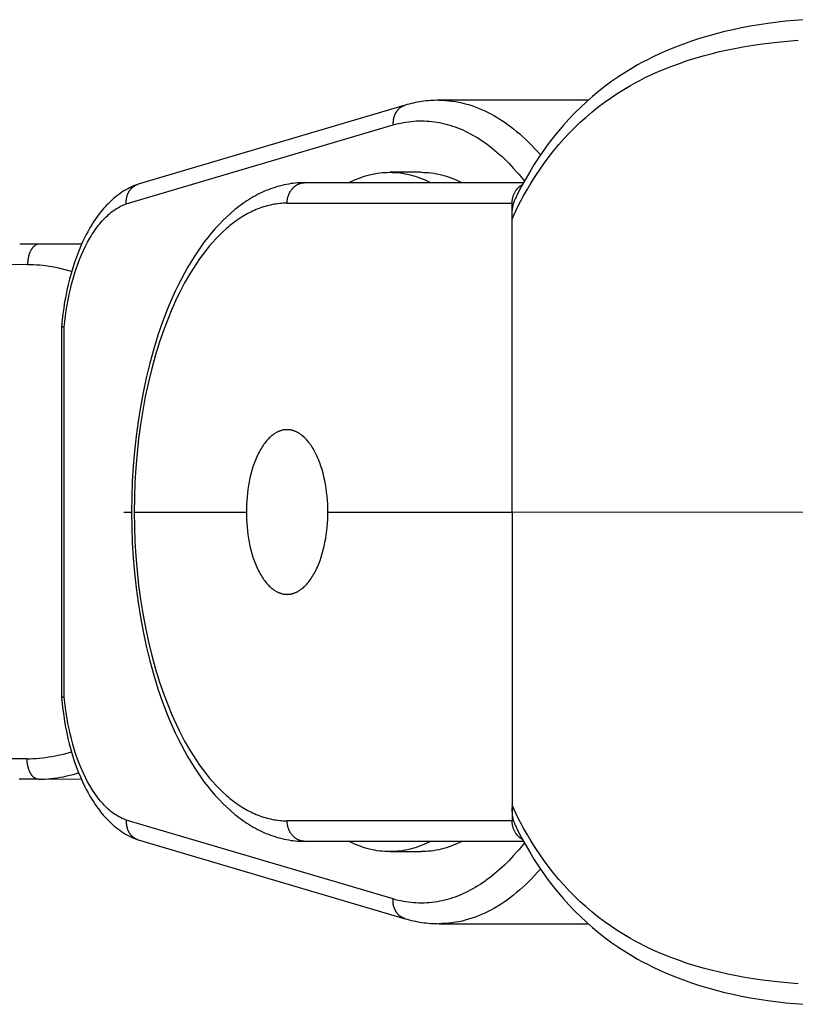
# Model space of a CAD drawing. Units: millimetres. Extents: x -796 to 796, y -1673 to 1672.
# Drawn here: x 531 to 569, y -24 to 24 of the extents above; entities that cross this region are included whole.
import ezdxf

# ---------------------------------------------------------------- set-up
doc = ezdxf.new("R2010")
doc.units = ezdxf.units.MM
doc.layers.add('ORG1356DY 2D', color=7, linetype='Continuous', true_color=0x000000)

msp = doc.modelspace()

# ---------------------------------------------------------------- linework, layer by layer
at = {"layer": 'ORG1356DY 2D', "color": 18, "lineweight": -3, "true_color": 0x000000}
for points in [[(569.441, 23.929), (568.565, 23.85), (567.702, 23.744), (567.275, 23.681), (566.852, 23.61), (566.43, 23.531), (566.011, 23.444), (565.597, 23.349), (565.188, 23.245), (564.784, 23.134), (564.384, 23.014), (563.99, 22.886), (563.601, 22.748), (563.217, 22.602), (562.838, 22.447), (562.466, 22.282), (562.099, 22.109), (561.856, 21.987), (561.616, 21.861), (561.379, 21.73), (561.144, 21.596), (560.799, 21.386), (560.461, 21.168), (560.131, 20.94), (559.807, 20.703), (559.493, 20.458), (559.187, 20.205), (558.888, 19.942), (558.597, 19.671), (558.314, 19.391), (558.039, 19.103), (557.771, 18.807), (557.512, 18.502), (557.332, 18.281), (557.156, 18.056), (556.985, 17.826), (556.817, 17.593), (556.654, 17.357), (556.494, 17.116), (556.338, 16.872), (556.186, 16.625), (555.958, 16.234), (555.74, 15.835), (555.58, 15.527), (555.425, 15.214)], [(555.28, 14.259), (555.55, 14.82), (555.691, 15.095), (555.837, 15.366), (556.026, 15.701), (556.223, 16.031), (556.426, 16.354), (556.637, 16.67), (556.855, 16.979), (557.08, 17.281), (557.312, 17.577), (557.552, 17.864), (557.801, 18.147), (558.058, 18.423), (558.322, 18.69), (558.593, 18.95), (558.872, 19.201), (559.158, 19.444), (559.451, 19.679), (559.752, 19.905), (560.062, 20.125), (560.379, 20.336), (560.703, 20.539), (561.034, 20.733), (561.259, 20.858), (561.487, 20.98), (561.719, 21.097), (561.953, 21.211), (562.307, 21.373), (562.667, 21.527), (563.034, 21.672), (563.406, 21.809), (563.785, 21.939), (564.169, 22.06), (564.559, 22.173), (564.954, 22.278), (565.357, 22.376), (565.764, 22.467), (566.176, 22.55), (566.592, 22.625), (567.012, 22.693), (567.436, 22.754), (568.295, 22.856), (569.168, 22.932)], [(550.081, 19.773), (537.121, 15.939)], [(550.081, 19.773), (550.065, 19.768), (550.048, 19.762), (550.032, 19.756), (550.016, 19.75), (549.999, 19.743), (549.983, 19.736), (549.967, 19.728), (549.951, 19.72), (549.935, 19.712), (549.92, 19.703), (549.904, 19.693), (549.889, 19.684), (549.873, 19.673), (549.858, 19.663), (549.843, 19.652), (549.829, 19.641), (549.814, 19.629), (549.8, 19.617), (549.786, 19.604), (549.772, 19.591), (549.758, 19.578), (549.745, 19.564), (549.732, 19.55), (549.72, 19.536), (549.707, 19.521), (549.695, 19.506), (549.683, 19.49), (549.672, 19.475), (549.661, 19.459), (549.65, 19.443), (549.639, 19.426), (549.629, 19.409), (549.619, 19.392), (549.61, 19.375), (549.601, 19.357), (549.592, 19.34), (549.584, 19.322), (549.576, 19.304), (549.568, 19.286), (549.561, 19.267), (549.554, 19.249), (549.548, 19.23), (549.542, 19.211), (549.536, 19.192), (549.531, 19.173), (549.526, 19.154), (549.521, 19.135), (549.517, 19.116), (549.513, 19.097), (549.51, 19.078), (549.507, 19.059), (549.504, 19.04), (549.502, 19.02), (549.5, 19.001), (549.498, 18.982), (549.497, 18.963), (549.495, 18.925), (549.495, 18.888), (549.496, 18.851), (549.498, 18.814)], [(551.724, 20.015), (551.621, 20.014), (551.517, 20.011), (551.414, 20.006), (551.31, 20), (551.207, 19.991), (551.104, 19.981), (551.001, 19.968), (550.898, 19.954), (550.795, 19.938), (550.693, 19.92), (550.591, 19.9), (550.488, 19.879), (550.386, 19.855), (550.284, 19.829), (550.183, 19.802), (550.081, 19.773)], [(551.724, 20.015), (551.729, 20.015)], [(558.969, 20.015), (551.729, 20.015)], [(551.729, 20.015), (551.888, 20.012), (552.047, 20.004), (552.207, 19.991), (552.367, 19.973), (552.526, 19.95), (552.686, 19.921), (552.846, 19.887), (553.006, 19.847), (553.166, 19.803), (553.325, 19.753), (553.485, 19.698), (553.644, 19.637), (553.802, 19.571), (553.96, 19.5), (554.118, 19.424), (554.275, 19.342), (554.431, 19.255), (554.587, 19.163), (554.741, 19.066), (554.895, 18.964), (555.048, 18.856), (555.201, 18.744), (555.352, 18.627), (555.502, 18.505), (555.651, 18.378), (555.798, 18.246), (555.945, 18.11), (556.09, 17.969), (556.234, 17.824), (556.376, 17.674), (556.517, 17.519), (556.656, 17.361)], [(536.542, 14.981), (549.498, 18.814)], [(549.498, 18.814), (549.622, 18.85), (549.748, 18.882), (549.873, 18.91), (549.998, 18.935), (550.124, 18.957), (550.25, 18.975), (550.376, 18.99), (550.502, 19.001), (550.628, 19.009), (550.754, 19.014), (550.88, 19.015), (551.006, 19.012), (551.132, 19.007), (551.258, 18.997), (551.384, 18.985), (551.509, 18.969), (551.635, 18.95), (551.761, 18.927), (551.886, 18.901), (552.011, 18.871), (552.136, 18.838), (552.261, 18.802), (552.386, 18.763), (552.51, 18.72), (552.634, 18.673), (552.758, 18.624), (552.881, 18.571), (553.004, 18.514), (553.127, 18.455), (553.249, 18.392), (553.37, 18.325), (553.492, 18.256), (553.612, 18.183), (553.733, 18.107), (553.853, 18.027), (553.972, 17.945), (554.091, 17.859), (554.209, 17.769), (554.326, 17.677), (554.443, 17.581), (554.559, 17.483), (554.675, 17.381), (554.79, 17.276), (554.904, 17.168), (555.13, 16.943), (555.353, 16.705), (555.486, 16.557), (555.617, 16.404), (555.747, 16.247), (555.876, 16.086)], [(547.342, 16.014), (547.469, 16.076), (547.596, 16.134), (547.723, 16.188), (547.85, 16.238), (547.977, 16.283), (548.103, 16.324), (548.229, 16.361), (548.354, 16.394), (548.479, 16.423), (548.604, 16.448), (548.728, 16.468), (548.852, 16.485), (548.974, 16.498), (549.097, 16.507), (549.218, 16.513), (549.339, 16.515)], [(549.339, 16.515), (549.46, 16.513), (549.582, 16.507), (549.704, 16.498), (549.827, 16.485), (549.951, 16.468), (550.075, 16.448), (550.199, 16.423), (550.324, 16.394), (550.45, 16.361), (550.576, 16.324), (550.702, 16.283), (550.829, 16.238), (550.956, 16.188), (551.083, 16.134), (551.21, 16.076), (551.337, 16.013)], [(550.86, 16.515), (549.339, 16.515)], [(550.86, 16.515), (550.981, 16.513), (551.102, 16.507), (551.225, 16.498), (551.348, 16.485), (551.471, 16.468), (551.595, 16.448), (551.72, 16.423), (551.845, 16.394), (551.971, 16.361), (552.097, 16.324), (552.223, 16.283), (552.349, 16.238), (552.476, 16.188), (552.603, 16.134), (552.73, 16.076), (552.858, 16.013)], [(537.091, 15.929), (536.992, 15.893), (536.895, 15.854), (536.798, 15.812), (536.703, 15.766), (536.608, 15.717), (536.515, 15.665), (536.423, 15.61), (536.332, 15.552), (536.242, 15.491), (536.154, 15.427), (536.067, 15.361), (535.981, 15.292), (535.897, 15.22), (535.814, 15.145), (535.733, 15.068), (535.653, 14.989), (535.581, 14.914), (535.51, 14.838), (535.441, 14.759), (535.372, 14.679), (535.305, 14.596), (535.239, 14.512), (535.174, 14.426), (535.11, 14.338), (535.032, 14.226), (534.955, 14.111), (534.88, 13.994), (534.807, 13.873), (534.735, 13.751), (534.666, 13.625), (534.597, 13.497), (534.531, 13.367), (534.42, 13.135), (534.313, 12.897), (534.212, 12.651), (534.116, 12.399), (534.026, 12.141), (533.94, 11.877), (533.86, 11.607), (533.786, 11.332), (533.718, 11.059), (533.656, 10.782), (533.599, 10.501), (533.547, 10.216), (533.501, 9.928), (533.461, 9.637), (533.426, 9.343), (533.396, 9.047)], [(536.542, 14.981), (536.539, 15.021), (536.539, 15.041), (536.538, 15.061), (536.538, 15.081), (536.539, 15.101), (536.539, 15.121), (536.541, 15.141), (536.542, 15.161), (536.544, 15.182), (536.546, 15.203), (536.549, 15.223), (536.552, 15.244), (536.556, 15.264), (536.56, 15.284), (536.564, 15.304), (536.569, 15.325), (536.574, 15.345), (536.58, 15.366), (536.586, 15.386), (536.593, 15.406), (536.6, 15.426), (536.607, 15.445), (536.615, 15.464), (536.623, 15.484), (536.632, 15.503), (536.641, 15.522), (536.651, 15.541), (536.661, 15.559), (536.671, 15.577), (536.682, 15.595), (536.693, 15.613), (536.704, 15.63), (536.716, 15.647), (536.729, 15.663), (536.741, 15.68), (536.754, 15.696), (536.768, 15.711), (536.782, 15.726), (536.796, 15.741), (536.81, 15.755), (536.824, 15.769), (536.839, 15.782), (536.855, 15.795), (536.87, 15.808), (536.886, 15.82), (536.902, 15.832), (536.918, 15.843), (536.934, 15.853), (536.951, 15.864), (536.967, 15.873), (536.984, 15.882), (537.001, 15.891), (537.018, 15.899), (537.036, 15.907), (537.053, 15.915), (537.072, 15.922), (537.091, 15.929)], [(545.216, 16.013), (545.103, 16.012), (544.99, 16.008), (544.878, 16.001), (544.765, 15.991), (544.653, 15.979), (544.541, 15.964), (544.429, 15.946), (544.318, 15.926), (544.207, 15.903), (544.096, 15.877), (543.986, 15.849), (543.876, 15.818), (543.767, 15.785), (543.658, 15.749), (543.549, 15.711), (543.441, 15.67), (543.335, 15.627), (543.229, 15.581), (543.123, 15.533), (543.018, 15.483), (542.914, 15.43), (542.811, 15.375), (542.708, 15.318), (542.605, 15.258), (542.504, 15.196), (542.403, 15.132), (542.303, 15.066), (542.203, 14.997), (542.104, 14.926), (542.006, 14.854), (541.909, 14.778), (541.813, 14.701), (541.616, 14.535), (541.422, 14.36), (541.232, 14.176), (541.044, 13.983), (540.86, 13.782), (540.68, 13.573), (540.503, 13.356), (540.329, 13.131), (540.159, 12.898), (539.993, 12.657), (539.83, 12.409), (539.671, 12.154), (539.516, 11.891), (539.365, 11.622), (539.217, 11.346), (539.074, 11.064), (538.936, 10.777), (538.801, 10.484), (538.671, 10.185), (538.544, 9.88), (538.303, 9.252), (538.079, 8.603), (537.871, 7.933), (537.681, 7.245), (537.508, 6.539), (537.354, 5.817), (537.224, 5.119), (537.111, 4.411), (537.016, 3.692), (536.937, 2.966), (536.876, 2.234), (536.832, 1.496), (536.805, 0.756), (536.796, 0.013)], [(537.091, 15.929), (537.106, 15.934), (537.121, 15.939)], [(544.351, 15.013), (544.351, 15.035), (544.352, 15.058), (544.353, 15.08), (544.354, 15.103), (544.357, 15.126), (544.359, 15.149), (544.362, 15.172), (544.365, 15.195), (544.369, 15.218), (544.374, 15.242), (544.379, 15.265), (544.385, 15.288), (544.391, 15.312), (544.397, 15.335), (544.404, 15.358), (544.412, 15.381), (544.42, 15.404), (544.429, 15.427), (544.438, 15.45), (544.448, 15.473), (544.458, 15.495), (544.469, 15.517), (544.481, 15.539), (544.493, 15.56), (544.505, 15.582), (544.518, 15.603), (544.531, 15.623), (544.545, 15.644), (544.56, 15.663), (544.574, 15.683), (544.59, 15.702), (544.605, 15.72), (544.622, 15.738), (544.638, 15.756), (544.655, 15.773), (544.672, 15.79), (544.69, 15.806), (544.708, 15.821), (544.726, 15.836), (544.744, 15.85), (544.763, 15.864), (544.782, 15.877), (544.801, 15.89), (544.821, 15.902), (544.84, 15.913), (544.86, 15.924), (544.88, 15.934), (544.9, 15.943), (544.92, 15.952), (544.94, 15.96), (544.961, 15.968), (544.981, 15.975), (545.001, 15.981), (545.021, 15.987), (545.042, 15.992), (545.062, 15.997), (545.082, 16.001), (545.102, 16.004), (545.122, 16.007), (545.142, 16.009), (545.162, 16.011), (545.181, 16.012), (545.201, 16.013), (545.22, 16.013)], [(545.22, 16.013), (555.836, 16.013)], [(555.28, 15.013), (555.281, 15.045), (555.282, 15.077), (555.284, 15.11), (555.288, 15.143), (555.292, 15.176), (555.297, 15.209), (555.303, 15.243), (555.311, 15.276), (555.319, 15.309), (555.329, 15.343), (555.339, 15.376), (555.351, 15.409), (555.364, 15.442), (555.378, 15.474), (555.393, 15.506), (555.409, 15.537), (555.426, 15.568), (555.445, 15.598), (555.454, 15.613), (555.464, 15.628), (555.474, 15.642), (555.484, 15.657), (555.494, 15.671), (555.505, 15.685), (555.516, 15.698), (555.527, 15.712), (555.539, 15.725), (555.55, 15.738), (555.562, 15.75), (555.574, 15.763), (555.586, 15.775), (555.598, 15.787), (555.611, 15.798), (555.624, 15.81), (555.636, 15.821), (555.649, 15.831), (555.663, 15.842), (555.676, 15.852), (555.689, 15.862), (555.703, 15.871), (555.717, 15.881), (555.73, 15.89), (555.744, 15.898), (555.758, 15.906), (555.772, 15.914), (555.786, 15.922)], [(556.246, 16.013), (556.194, 15.984)], [(533.527, 9.001), (533.555, 9.271), (533.588, 9.539), (533.625, 9.805), (533.668, 10.068), (533.715, 10.327), (533.767, 10.582), (533.824, 10.834), (533.885, 11.081), (533.953, 11.333), (534.026, 11.579), (534.104, 11.819), (534.186, 12.053), (534.272, 12.28), (534.363, 12.501), (534.458, 12.714), (534.557, 12.92), (534.662, 13.123), (534.771, 13.317), (534.827, 13.411), (534.884, 13.503), (534.942, 13.592), (535, 13.679), (535.06, 13.764), (535.12, 13.846), (535.181, 13.926), (535.243, 14.003), (535.305, 14.078), (535.368, 14.151), (535.432, 14.221), (535.497, 14.288), (535.559, 14.349), (535.621, 14.409), (535.684, 14.465), (535.748, 14.52), (535.812, 14.572), (535.876, 14.621), (535.941, 14.668), (536.007, 14.713), (536.072, 14.755), (536.138, 14.795), (536.205, 14.832), (536.272, 14.867), (536.339, 14.899), (536.406, 14.929), (536.474, 14.957), (536.542, 14.981)], [(544.351, 15.013), (544.262, 15.012), (544.173, 15.009), (544.084, 15.004), (543.996, 14.996), (543.907, 14.986), (543.818, 14.975), (543.729, 14.961), (543.641, 14.944), (543.553, 14.926), (543.464, 14.906), (543.376, 14.883), (543.288, 14.859), (543.2, 14.832), (543.112, 14.803), (543.025, 14.772), (542.937, 14.739), (542.85, 14.703), (542.763, 14.666), (542.677, 14.627), (542.59, 14.585), (542.504, 14.541), (542.418, 14.496), (542.332, 14.448), (542.247, 14.398), (542.162, 14.346), (542.077, 14.292), (541.992, 14.236), (541.908, 14.178), (541.824, 14.118), (541.741, 14.056), (541.575, 13.926), (541.489, 13.854), (541.403, 13.781), (541.233, 13.626), (541.065, 13.463), (540.898, 13.292), (540.734, 13.112), (540.573, 12.924), (540.413, 12.728), (540.256, 12.524), (540.102, 12.312), (539.95, 12.093), (539.801, 11.866), (539.655, 11.631), (539.512, 11.389), (539.372, 11.14), (539.235, 10.883), (539.101, 10.62), (538.971, 10.35), (538.844, 10.074), (538.721, 9.791), (538.601, 9.502), (538.373, 8.905), (538.159, 8.287), (537.961, 7.648), (537.779, 6.989), (537.614, 6.313), (537.465, 5.621), (537.341, 4.949), (537.232, 4.265), (537.139, 3.571), (537.063, 2.869), (537.004, 2.161), (536.961, 1.448), (536.936, 0.731), (536.927, 0.013)], [(544.351, 15.013), (555.28, 15.013)], [(555.425, 15.214), (555.412, 15.187), (555.4, 15.159), (555.388, 15.131), (555.377, 15.103), (555.367, 15.075), (555.357, 15.047), (555.347, 15.018), (555.339, 14.99), (555.33, 14.961), (555.323, 14.932), (555.316, 14.903), (555.309, 14.874), (555.303, 14.845), (555.298, 14.815), (555.293, 14.786), (555.288, 14.756), (555.281, 14.696), (555.275, 14.635), (555.272, 14.574), (555.27, 14.513), (555.27, 14.45), (555.272, 14.387), (555.275, 14.324), (555.28, 14.259)], [(555.28, 14.259), (555.28, 15.013)], [(555.281, 0.013), (555.28, 14.259)], [(532.305, 13.027), (531.363, 13.028)], [(532.305, 13.027), (532.298, 13.027), (532.292, 13.027), (532.286, 13.027), (532.28, 13.027), (532.273, 13.026), (532.267, 13.025), (532.261, 13.024), (532.254, 13.024), (532.248, 13.022), (532.242, 13.021), (532.235, 13.02), (532.229, 13.018), (532.222, 13.017), (532.216, 13.015), (532.21, 13.013), (532.203, 13.011), (532.197, 13.009), (532.19, 13.006), (532.184, 13.004), (532.177, 13.001), (532.171, 12.998), (532.164, 12.996), (532.158, 12.992), (532.151, 12.989), (532.145, 12.986), (532.138, 12.982), (532.132, 12.978), (532.125, 12.975), (532.119, 12.971), (532.112, 12.966), (532.099, 12.958), (532.087, 12.948), (532.074, 12.938), (532.061, 12.927), (532.049, 12.916), (532.036, 12.904), (532.024, 12.892), (532.012, 12.879), (532, 12.865), (531.988, 12.851), (531.976, 12.836), (531.965, 12.82), (531.953, 12.804), (531.942, 12.788), (531.931, 12.771), (531.921, 12.753), (531.91, 12.735), (531.9, 12.717), (531.89, 12.698), (531.881, 12.678), (531.872, 12.659), (531.863, 12.638), (531.854, 12.618), (531.846, 12.597), (531.838, 12.576), (531.83, 12.554), (531.823, 12.532), (531.809, 12.488), (531.797, 12.442), (531.786, 12.396), (531.776, 12.35), (531.768, 12.304), (531.762, 12.257), (531.756, 12.21), (531.752, 12.164), (531.749, 12.118), (531.747, 12.073), (531.747, 12.028)], [(532.308, 13.027), (532.305, 13.027)], [(534.369, 13.025), (532.308, 13.027)], [(531.747, 12.028), (530.585, 12.029)], [(533.887, 11.699), (533.575, 11.783), (533.259, 11.857), (533.101, 11.889), (532.944, 11.918), (532.791, 11.943), (532.64, 11.965), (532.489, 11.984), (532.338, 12), (532.189, 12.012), (532.04, 12.021), (531.893, 12.027), (531.747, 12.028)], [(533.396, 9.046), (533.396, 9.046), (533.396, 9.045), (533.396, 9.045), (533.396, 9.045), (533.396, 9.045), (533.396, 9.044), (533.396, 9.044), (533.396, 9.044), (533.397, 9.044), (533.397, 9.044), (533.397, 9.043), (533.397, 9.043), (533.397, 9.043), (533.397, 9.043), (533.397, 9.042), (533.397, 9.042), (533.397, 9.042), (533.398, 9.042), (533.398, 9.042), (533.398, 9.041), (533.398, 9.041), (533.398, 9.041), (533.399, 9.041), (533.399, 9.04), (533.399, 9.04), (533.4, 9.039), (533.4, 9.039), (533.401, 9.039), (533.401, 9.038), (533.402, 9.038), (533.402, 9.037), (533.403, 9.037), (533.404, 9.036), (533.404, 9.036), (533.406, 9.035), (533.407, 9.034), (533.409, 9.033), (533.411, 9.032), (533.413, 9.031), (533.415, 9.03), (533.417, 9.029), (533.422, 9.027), (533.427, 9.025), (533.432, 9.024), (533.438, 9.022), (533.445, 9.02), (533.459, 9.016), (533.473, 9.012), (533.49, 9.008), (533.527, 9.001)], [(533.396, 9.046), (533.396, -9.017)], [(533.527, -8.971), (533.527, 9.001)], [(544.351, 4.013), (544.329, 4.013), (544.307, 4.012), (544.285, 4.011), (544.263, 4.009), (544.241, 4.007), (544.218, 4.004), (544.196, 4.001), (544.173, 3.997), (544.151, 3.993), (544.128, 3.988), (544.105, 3.982), (544.083, 3.976), (544.06, 3.97), (544.037, 3.963), (544.014, 3.955), (543.991, 3.946), (543.968, 3.938), (543.945, 3.928), (543.922, 3.918), (543.899, 3.907), (543.876, 3.896), (543.853, 3.884), (543.83, 3.872), (543.806, 3.859), (543.783, 3.845), (543.76, 3.831), (543.737, 3.816), (543.714, 3.801), (543.691, 3.784), (543.668, 3.768), (543.645, 3.75), (543.622, 3.732), (543.577, 3.695), (543.532, 3.654), (543.487, 3.612), (543.442, 3.566), (543.398, 3.519), (543.354, 3.469), (543.311, 3.416), (543.268, 3.361), (543.226, 3.304), (543.184, 3.244), (543.143, 3.183), (543.103, 3.119), (543.064, 3.053), (543.026, 2.984), (542.988, 2.914), (542.951, 2.842), (542.916, 2.768), (542.881, 2.692), (542.847, 2.614), (542.814, 2.534), (542.783, 2.453), (542.752, 2.371), (542.694, 2.202), (542.641, 2.028), (542.593, 1.85), (542.549, 1.669), (542.511, 1.486), (542.477, 1.3), (542.448, 1.114), (542.424, 0.927), (542.405, 0.741), (542.39, 0.556), (542.38, 0.373), (542.374, 0.192), (542.372, 0.013)], [(546.331, 0.013), (546.329, 0.205), (546.322, 0.399), (546.31, 0.593), (546.294, 0.786), (546.272, 0.979), (546.246, 1.17), (546.216, 1.358), (546.18, 1.544), (546.14, 1.726), (546.096, 1.903), (546.048, 2.075), (545.995, 2.242), (545.939, 2.402), (545.879, 2.556), (545.848, 2.63), (545.817, 2.703), (545.784, 2.773), (545.751, 2.842), (545.717, 2.909), (545.682, 2.974), (545.646, 3.038), (545.61, 3.101), (545.572, 3.162), (545.534, 3.222), (545.494, 3.279), (545.454, 3.335), (545.413, 3.389), (545.372, 3.441), (545.329, 3.491), (545.286, 3.539), (545.243, 3.585), (545.199, 3.628), (545.154, 3.67), (545.109, 3.709), (545.086, 3.728), (545.063, 3.746), (545.04, 3.763), (545.017, 3.78), (544.994, 3.797), (544.97, 3.813), (544.947, 3.828), (544.924, 3.842), (544.9, 3.856), (544.876, 3.87), (544.853, 3.883), (544.829, 3.895), (544.805, 3.907), (544.781, 3.918), (544.758, 3.928), (544.734, 3.938), (544.71, 3.947), (544.686, 3.956), (544.662, 3.964), (544.638, 3.971), (544.614, 3.978), (544.59, 3.984), (544.566, 3.99), (544.542, 3.995), (544.518, 3.999), (544.494, 4.003), (544.47, 4.006), (544.446, 4.009), (544.422, 4.011), (544.399, 4.012), (544.375, 4.013), (544.351, 4.013)], [(536.424, 0.013), (536.433, 0.013)], [(536.433, 0.013), (536.796, 0.013)], [(536.796, 0.013), (536.805, -0.729), (536.832, -1.47), (536.876, -2.207), (536.937, -2.94), (537.016, -3.666), (537.111, -4.384), (537.224, -5.093), (537.354, -5.791), (537.509, -6.512), (537.681, -7.218), (537.872, -7.907), (538.079, -8.576), (538.304, -9.226), (538.545, -9.853), (538.671, -10.158), (538.802, -10.458), (538.936, -10.751), (539.074, -11.037), (539.218, -11.32), (539.365, -11.596), (539.517, -11.865), (539.672, -12.127), (539.831, -12.382), (539.993, -12.63), (540.16, -12.871), (540.33, -13.104), (540.503, -13.329), (540.68, -13.547), (540.861, -13.756), (541.045, -13.957), (541.232, -14.149), (541.423, -14.333), (541.616, -14.509), (541.813, -14.675), (541.91, -14.752), (542.007, -14.827), (542.105, -14.9), (542.204, -14.971), (542.303, -15.039), (542.403, -15.106), (542.504, -15.17), (542.606, -15.232), (542.708, -15.291), (542.811, -15.349), (542.915, -15.404), (543.019, -15.456), (543.124, -15.507), (543.229, -15.554), (543.335, -15.6), (543.442, -15.643), (543.55, -15.684), (543.659, -15.723), (543.767, -15.758), (543.877, -15.792), (543.987, -15.823), (544.097, -15.851), (544.208, -15.876), (544.319, -15.899), (544.43, -15.92), (544.542, -15.937), (544.654, -15.952), (544.766, -15.965), (544.878, -15.974), (544.991, -15.981), (545.104, -15.985), (545.217, -15.987)], [(536.927, 0.013), (542.372, 0.013)], [(536.927, 0.013), (536.936, -0.705), (536.962, -1.421), (537.004, -2.135), (537.063, -2.843), (537.139, -3.545), (537.232, -4.239), (537.341, -4.922), (537.466, -5.595), (537.614, -6.287), (537.779, -6.963), (537.961, -7.621), (538.159, -8.261), (538.373, -8.879), (538.602, -9.475), (538.721, -9.764), (538.845, -10.047), (538.972, -10.324), (539.102, -10.594), (539.235, -10.857), (539.372, -11.113), (539.512, -11.362), (539.655, -11.604), (539.802, -11.839), (539.95, -12.066), (540.102, -12.286), (540.257, -12.498), (540.414, -12.702), (540.573, -12.898), (540.735, -13.086), (540.899, -13.266), (541.065, -13.437), (541.233, -13.6), (541.404, -13.754), (541.49, -13.828), (541.576, -13.899), (541.742, -14.03), (541.825, -14.092), (541.909, -14.152), (541.993, -14.21), (542.077, -14.266), (542.162, -14.32), (542.247, -14.372), (542.333, -14.422), (542.418, -14.469), (542.504, -14.515), (542.591, -14.559), (542.677, -14.6), (542.764, -14.639), (542.851, -14.677), (542.938, -14.712), (543.025, -14.745), (543.113, -14.776), (543.201, -14.805), (543.288, -14.832), (543.377, -14.857), (543.465, -14.879), (543.553, -14.9), (543.641, -14.918), (543.73, -14.934), (543.819, -14.948), (543.907, -14.96), (543.996, -14.97), (544.085, -14.977), (544.174, -14.983), (544.263, -14.986), (544.351, -14.987)], [(542.372, 0.013), (542.374, -0.165), (542.38, -0.346), (542.39, -0.53), (542.405, -0.715), (542.424, -0.901), (542.448, -1.087), (542.477, -1.274), (542.511, -1.459), (542.549, -1.643), (542.593, -1.824), (542.641, -2.002), (542.694, -2.176), (542.752, -2.345), (542.783, -2.427), (542.814, -2.508), (542.847, -2.587), (542.881, -2.665), (542.916, -2.741), (542.951, -2.815), (542.988, -2.887), (543.026, -2.958), (543.064, -3.026), (543.104, -3.092), (543.144, -3.156), (543.184, -3.218), (543.226, -3.277), (543.268, -3.335), (543.311, -3.39), (543.354, -3.442), (543.398, -3.492), (543.442, -3.54), (543.487, -3.585), (543.532, -3.628), (543.577, -3.668), (543.623, -3.706), (543.645, -3.724), (543.668, -3.741), (543.691, -3.758), (543.714, -3.774), (543.737, -3.79), (543.76, -3.804), (543.783, -3.819), (543.807, -3.832), (543.83, -3.845), (543.853, -3.858), (543.876, -3.87), (543.899, -3.881), (543.922, -3.892), (543.945, -3.902), (543.968, -3.911), (543.991, -3.92), (544.014, -3.928), (544.037, -3.936), (544.06, -3.943), (544.083, -3.95), (544.105, -3.956), (544.128, -3.961), (544.151, -3.966), (544.173, -3.971), (544.196, -3.974), (544.218, -3.978), (544.241, -3.98), (544.263, -3.983), (544.285, -3.984), (544.307, -3.986), (544.329, -3.986), (544.351, -3.987)], [(544.351, -3.987), (544.373, -3.986), (544.395, -3.986), (544.417, -3.984), (544.44, -3.983), (544.462, -3.98), (544.484, -3.978), (544.507, -3.974), (544.529, -3.971), (544.552, -3.966), (544.574, -3.961), (544.597, -3.956), (544.62, -3.95), (544.643, -3.943), (544.666, -3.936), (544.689, -3.928), (544.712, -3.92), (544.735, -3.911), (544.758, -3.902), (544.781, -3.892), (544.804, -3.881), (544.827, -3.87), (544.85, -3.858), (544.873, -3.845), (544.896, -3.832), (544.919, -3.819), (544.942, -3.804), (544.965, -3.79), (544.988, -3.774), (545.011, -3.758), (545.034, -3.741), (545.057, -3.724), (545.08, -3.706), (545.126, -3.668), (545.171, -3.628), (545.216, -3.585), (545.261, -3.54), (545.305, -3.492), (545.349, -3.442), (545.392, -3.39), (545.435, -3.335), (545.477, -3.277), (545.518, -3.218), (545.559, -3.156), (545.599, -3.092), (545.638, -3.026), (545.677, -2.958), (545.714, -2.887), (545.751, -2.815), (545.787, -2.741), (545.822, -2.665), (545.855, -2.587), (545.888, -2.508), (545.92, -2.427), (545.95, -2.345), (546.008, -2.176), (546.061, -2.002), (546.11, -1.824), (546.153, -1.643), (546.192, -1.459), (546.226, -1.274), (546.255, -1.087), (546.279, -0.901), (546.298, -0.715), (546.313, -0.529), (546.323, -0.346), (546.329, -0.165), (546.331, 0.013)], [(546.331, 0.013), (555.281, 0.013)], [(555.281, 0.013), (570.053, 0.014)], [(555.281, 0.013), (555.281, -14.233)], [(533.527, -8.971), (533.49, -8.979), (533.474, -8.982), (533.459, -8.986), (533.445, -8.99), (533.439, -8.992), (533.433, -8.994), (533.427, -8.996), (533.422, -8.998), (533.417, -9), (533.415, -9.001), (533.413, -9.002), (533.411, -9.002), (533.41, -9.003), (533.408, -9.004), (533.406, -9.005), (533.405, -9.006), (533.404, -9.007), (533.403, -9.007), (533.403, -9.008), (533.402, -9.008), (533.401, -9.009), (533.401, -9.009), (533.4, -9.01), (533.4, -9.01), (533.399, -9.01), (533.399, -9.011), (533.399, -9.011), (533.399, -9.011), (533.398, -9.012), (533.398, -9.012), (533.398, -9.012), (533.398, -9.012), (533.398, -9.013), (533.398, -9.013), (533.398, -9.013), (533.397, -9.013), (533.397, -9.013), (533.397, -9.014), (533.397, -9.014), (533.397, -9.014), (533.397, -9.014), (533.397, -9.015), (533.397, -9.015), (533.397, -9.015), (533.397, -9.015), (533.396, -9.015), (533.396, -9.016), (533.396, -9.016), (533.396, -9.016), (533.396, -9.016)], [(533.396, -9.017), (533.425, -9.306), (533.46, -9.593), (533.499, -9.877), (533.543, -10.158), (533.593, -10.436), (533.648, -10.711), (533.707, -10.982), (533.772, -11.249), (533.848, -11.532), (533.929, -11.809), (534.016, -12.081), (534.108, -12.346), (534.206, -12.604), (534.309, -12.856), (534.417, -13.101), (534.531, -13.338), (534.598, -13.468), (534.666, -13.596), (534.736, -13.722), (534.808, -13.845), (534.881, -13.965), (534.956, -14.082), (535.032, -14.197), (535.11, -14.309), (535.232, -14.474), (535.295, -14.554), (535.358, -14.632), (535.423, -14.709), (535.488, -14.784), (535.555, -14.857), (535.622, -14.928), (535.704, -15.01), (535.786, -15.09), (535.871, -15.167), (535.957, -15.242), (536.044, -15.314), (536.133, -15.383), (536.223, -15.449), (536.315, -15.512), (536.408, -15.572), (536.502, -15.629), (536.598, -15.683), (536.695, -15.733), (536.793, -15.78), (536.892, -15.824), (536.992, -15.864), (537.043, -15.883), (537.094, -15.901)], [(533.396, -9.017), (533.396, -9.018), (533.396, -9.018), (533.396, -9.018), (533.396, -9.018), (533.396, -9.018), (533.397, -9.018), (533.397, -9.019), (533.397, -9.019), (533.397, -9.019), (533.397, -9.019), (533.397, -9.019), (533.397, -9.019), (533.397, -9.02), (533.397, -9.02), (533.397, -9.02), (533.397, -9.02)], [(536.542, -14.952), (536.507, -14.94), (536.472, -14.927), (536.403, -14.899), (536.334, -14.868), (536.265, -14.835), (536.197, -14.799), (536.129, -14.761), (536.061, -14.719), (535.994, -14.676), (535.927, -14.629), (535.861, -14.58), (535.795, -14.529), (535.729, -14.475), (535.664, -14.418), (535.6, -14.359), (535.536, -14.298), (535.473, -14.234), (535.41, -14.167), (535.348, -14.098), (535.286, -14.026), (535.226, -13.953), (535.165, -13.876), (535.106, -13.798), (535.047, -13.717), (534.99, -13.634), (534.932, -13.548), (534.876, -13.461), (534.766, -13.279), (534.66, -13.089), (534.557, -12.891), (534.456, -12.68), (534.359, -12.461), (534.266, -12.235), (534.178, -12.001), (534.094, -11.761), (534.015, -11.514), (533.941, -11.261), (533.872, -11.003), (533.814, -10.761), (533.759, -10.515), (533.709, -10.265), (533.664, -10.012), (533.623, -9.756), (533.586, -9.496), (533.555, -9.235), (533.527, -8.971)], [(531.724, -11.972), (531.87, -11.97), (532.018, -11.965), (532.166, -11.956), (532.316, -11.944), (532.466, -11.928), (532.617, -11.909), (532.769, -11.888), (532.922, -11.862), (533.079, -11.834), (533.236, -11.802), (533.553, -11.728), (533.879, -11.641)], [(531.724, -11.972), (530.562, -11.971)], [(532.28, -12.972), (532.274, -12.972), (532.268, -12.972), (532.262, -12.972), (532.255, -12.971), (532.249, -12.971), (532.243, -12.97), (532.236, -12.969), (532.23, -12.968), (532.224, -12.967), (532.217, -12.966), (532.211, -12.965), (532.205, -12.963), (532.198, -12.961), (532.192, -12.96), (532.185, -12.958), (532.179, -12.956), (532.172, -12.953), (532.166, -12.951), (532.159, -12.948), (532.153, -12.946), (532.146, -12.943), (532.14, -12.94), (532.133, -12.937), (532.127, -12.934), (532.12, -12.93), (532.114, -12.927), (532.107, -12.923), (532.101, -12.919), (532.094, -12.915), (532.088, -12.911), (532.075, -12.902), (532.062, -12.892), (532.05, -12.882), (532.037, -12.872), (532.024, -12.86), (532.012, -12.848), (532, -12.836), (531.987, -12.823), (531.975, -12.809), (531.964, -12.795), (531.952, -12.78), (531.94, -12.764), (531.929, -12.748), (531.918, -12.732), (531.907, -12.715), (531.897, -12.697), (531.887, -12.679), (531.876, -12.66), (531.867, -12.641), (531.857, -12.622), (531.848, -12.602), (531.839, -12.582), (531.831, -12.561), (531.822, -12.54), (531.814, -12.519), (531.807, -12.497), (531.799, -12.475), (531.786, -12.431), (531.774, -12.386), (531.763, -12.34), (531.753, -12.293), (531.745, -12.247), (531.739, -12.2), (531.733, -12.154), (531.729, -12.107), (531.726, -12.061), (531.725, -12.016), (531.724, -11.972)], [(532.28, -12.972), (532.428, -12.97), (532.577, -12.964), (532.727, -12.954), (532.878, -12.94), (533.03, -12.922), (533.182, -12.9), (533.334, -12.874), (533.487, -12.845), (533.645, -12.811), (533.803, -12.773), (533.961, -12.732), (534.226, -12.656)], [(532.28, -12.972), (531.339, -12.972)], [(534.361, -12.975), (532.28, -12.972)], [(555.281, -14.233), (555.276, -14.297), (555.272, -14.36), (555.271, -14.423), (555.271, -14.486), (555.272, -14.547), (555.276, -14.609), (555.281, -14.669), (555.289, -14.729), (555.293, -14.759), (555.298, -14.789), (555.304, -14.818), (555.31, -14.847), (555.316, -14.876), (555.323, -14.906), (555.331, -14.934), (555.339, -14.963), (555.348, -14.992), (555.357, -15.02), (555.367, -15.048), (555.378, -15.076), (555.389, -15.104), (555.4, -15.132), (555.413, -15.16), (555.426, -15.187)], [(569.171, -22.905), (568.3, -22.829), (567.439, -22.727), (567.014, -22.666), (566.592, -22.598), (566.176, -22.523), (565.765, -22.44), (565.357, -22.349), (564.955, -22.251), (564.56, -22.146), (564.17, -22.033), (563.786, -21.912), (563.407, -21.782), (563.034, -21.645), (562.668, -21.5), (562.308, -21.346), (561.954, -21.184), (561.72, -21.07), (561.488, -20.953), (561.26, -20.831), (561.035, -20.706), (560.704, -20.512), (560.379, -20.309), (560.062, -20.098), (559.753, -19.879), (559.452, -19.652), (559.159, -19.417), (558.873, -19.174), (558.594, -18.923), (558.322, -18.663), (558.058, -18.396), (557.802, -18.121), (557.552, -17.838), (557.313, -17.55), (557.08, -17.254), (556.855, -16.952), (556.637, -16.643), (556.427, -16.327), (556.223, -16.004), (556.027, -15.675), (555.837, -15.339), (555.692, -15.068), (555.55, -14.793), (555.281, -14.233)], [(555.281, -14.233), (555.281, -14.987)], [(536.542, -14.952), (536.539, -14.992), (536.539, -15.012), (536.538, -15.032), (536.538, -15.052), (536.539, -15.072), (536.54, -15.092), (536.541, -15.112), (536.542, -15.132), (536.544, -15.153), (536.547, -15.174), (536.549, -15.194), (536.553, -15.215), (536.556, -15.235), (536.56, -15.255), (536.564, -15.275), (536.569, -15.296), (536.575, -15.316), (536.58, -15.337), (536.586, -15.357), (536.593, -15.377), (536.6, -15.396), (536.607, -15.416), (536.615, -15.435), (536.623, -15.455), (536.632, -15.474), (536.641, -15.493), (536.651, -15.512), (536.661, -15.53), (536.671, -15.548), (536.682, -15.566), (536.693, -15.584), (536.705, -15.601), (536.717, -15.618), (536.729, -15.634), (536.742, -15.651), (536.755, -15.667), (536.768, -15.682), (536.782, -15.697), (536.796, -15.712), (536.81, -15.726), (536.825, -15.74), (536.84, -15.753), (536.855, -15.766), (536.871, -15.779), (536.886, -15.791), (536.902, -15.803), (536.919, -15.814), (536.935, -15.824), (536.951, -15.834), (536.968, -15.844), (536.985, -15.853), (537.002, -15.862), (537.019, -15.87), (537.036, -15.878), (537.054, -15.886), (537.074, -15.893), (537.094, -15.901)], [(549.498, -18.785), (536.542, -14.952)], [(545.22, -15.987), (545.201, -15.986), (545.182, -15.986), (545.162, -15.984), (545.142, -15.983), (545.123, -15.98), (545.103, -15.977), (545.082, -15.974), (545.062, -15.97), (545.042, -15.965), (545.022, -15.96), (545.002, -15.954), (544.981, -15.948), (544.961, -15.941), (544.941, -15.934), (544.921, -15.925), (544.901, -15.917), (544.881, -15.907), (544.861, -15.897), (544.841, -15.886), (544.821, -15.875), (544.802, -15.863), (544.783, -15.851), (544.764, -15.837), (544.745, -15.824), (544.726, -15.809), (544.708, -15.795), (544.69, -15.779), (544.673, -15.763), (544.656, -15.747), (544.639, -15.729), (544.622, -15.712), (544.606, -15.694), (544.59, -15.675), (544.575, -15.656), (544.56, -15.637), (544.546, -15.617), (544.532, -15.597), (544.519, -15.576), (544.506, -15.555), (544.493, -15.534), (544.481, -15.512), (544.47, -15.49), (544.459, -15.468), (544.449, -15.446), (544.439, -15.423), (544.429, -15.401), (544.421, -15.378), (544.413, -15.355), (544.405, -15.332), (544.398, -15.308), (544.391, -15.285), (544.385, -15.262), (544.38, -15.239), (544.374, -15.215), (544.37, -15.192), (544.366, -15.169), (544.363, -15.146), (544.36, -15.122), (544.357, -15.099), (544.355, -15.077), (544.353, -15.054), (544.352, -15.031), (544.352, -15.009), (544.351, -14.987)], [(555.281, -14.987), (544.351, -14.987)], [(555.787, -15.895), (555.773, -15.888), (555.759, -15.88), (555.745, -15.871), (555.731, -15.863), (555.717, -15.854), (555.703, -15.844), (555.69, -15.835), (555.676, -15.825), (555.663, -15.815), (555.65, -15.805), (555.637, -15.794), (555.624, -15.783), (555.611, -15.771), (555.599, -15.76), (555.587, -15.748), (555.574, -15.736), (555.562, -15.723), (555.551, -15.711), (555.539, -15.698), (555.528, -15.685), (555.517, -15.671), (555.506, -15.658), (555.495, -15.644), (555.485, -15.63), (555.474, -15.616), (555.464, -15.601), (555.455, -15.586), (555.445, -15.572), (555.427, -15.541), (555.41, -15.51), (555.394, -15.479), (555.379, -15.447), (555.365, -15.415), (555.352, -15.382), (555.34, -15.349), (555.329, -15.316), (555.32, -15.283), (555.311, -15.249), (555.304, -15.216), (555.298, -15.182), (555.292, -15.149), (555.288, -15.116), (555.285, -15.083), (555.283, -15.051), (555.281, -15.018), (555.281, -14.987)], [(555.426, -15.187), (555.58, -15.5), (555.74, -15.808), (555.959, -16.207), (556.187, -16.598), (556.339, -16.846), (556.494, -17.089), (556.654, -17.33), (556.818, -17.567), (556.985, -17.8), (557.157, -18.029), (557.333, -18.254), (557.513, -18.475), (557.772, -18.78), (558.039, -19.076), (558.315, -19.364), (558.598, -19.644), (558.889, -19.915), (559.188, -20.178), (559.494, -20.431), (559.808, -20.676), (560.131, -20.913), (560.462, -21.141), (560.8, -21.36), (561.145, -21.569), (561.379, -21.703), (561.617, -21.834), (561.857, -21.96), (562.1, -22.082), (562.467, -22.255), (562.839, -22.42), (563.217, -22.575), (563.601, -22.721), (563.991, -22.859), (564.385, -22.987), (564.784, -23.107), (565.189, -23.218), (565.598, -23.321), (566.012, -23.416), (566.431, -23.503), (566.853, -23.583), (567.278, -23.654), (567.707, -23.718), (568.575, -23.824), (569.446, -23.902)], [(537.094, -15.901), (537.108, -15.905), (537.122, -15.909)], [(537.122, -15.909), (550.082, -19.743)], [(555.836, -15.987), (545.22, -15.987)], [(549.34, -16.485), (549.219, -16.484), (549.098, -16.478), (548.976, -16.469), (548.853, -16.456), (548.73, -16.439), (548.606, -16.419), (548.482, -16.394), (548.357, -16.365), (548.232, -16.333), (548.106, -16.296), (547.981, -16.255), (547.854, -16.21), (547.728, -16.161), (547.601, -16.107), (547.474, -16.049), (547.347, -15.987)], [(551.333, -15.986), (551.206, -16.049), (551.079, -16.107), (550.952, -16.161), (550.826, -16.21), (550.699, -16.255), (550.573, -16.296), (550.448, -16.333), (550.323, -16.365), (550.198, -16.394), (550.074, -16.419), (549.95, -16.439), (549.827, -16.456), (549.704, -16.469), (549.582, -16.478), (549.46, -16.484), (549.34, -16.485)], [(555.875, -16.057), (555.747, -16.218), (555.617, -16.375), (555.486, -16.527), (555.354, -16.675), (555.131, -16.913), (554.904, -17.138), (554.79, -17.246), (554.675, -17.351), (554.56, -17.453), (554.444, -17.552), (554.327, -17.647), (554.209, -17.74), (554.091, -17.829), (553.972, -17.915), (553.853, -17.998), (553.733, -18.077), (553.613, -18.153), (553.492, -18.226), (553.371, -18.296), (553.249, -18.362), (553.127, -18.425), (553.005, -18.485), (552.882, -18.541), (552.758, -18.594), (552.635, -18.644), (552.511, -18.69), (552.386, -18.733), (552.262, -18.773), (552.137, -18.809), (552.012, -18.842), (551.887, -18.871), (551.761, -18.897), (551.636, -18.92), (551.51, -18.94), (551.384, -18.955), (551.258, -18.968), (551.132, -18.977), (551.006, -18.983), (550.88, -18.985), (550.754, -18.984), (550.628, -18.98), (550.502, -18.972), (550.376, -18.961), (550.25, -18.946), (550.125, -18.928), (549.999, -18.906), (549.874, -18.881), (549.748, -18.852), (549.623, -18.82), (549.498, -18.785)], [(552.853, -15.986), (552.726, -16.049), (552.6, -16.107), (552.473, -16.16), (552.346, -16.21), (552.22, -16.255), (552.094, -16.296), (551.969, -16.333), (551.843, -16.365), (551.719, -16.394), (551.594, -16.419), (551.47, -16.439), (551.347, -16.456), (551.225, -16.469), (551.102, -16.478), (550.981, -16.483), (550.86, -16.485)], [(556.195, -15.957), (556.246, -15.987)], [(549.34, -16.485), (550.86, -16.485)], [(556.656, -17.332), (556.517, -17.491), (556.376, -17.645), (556.233, -17.795), (556.09, -17.94), (555.945, -18.081), (555.798, -18.218), (555.651, -18.349), (555.502, -18.476), (555.352, -18.598), (555.201, -18.715), (555.049, -18.827), (554.896, -18.935), (554.742, -19.037), (554.587, -19.134), (554.431, -19.226), (554.275, -19.313), (554.118, -19.394), (553.961, -19.471), (553.802, -19.542), (553.644, -19.608), (553.485, -19.668), (553.326, -19.723), (553.166, -19.773), (553.007, -19.818), (552.847, -19.857), (552.687, -19.891), (552.527, -19.92), (552.367, -19.944), (552.207, -19.962), (552.048, -19.975), (551.889, -19.983), (551.73, -19.985)], [(550.082, -19.743), (550.065, -19.738), (550.049, -19.733), (550.033, -19.727), (550.016, -19.72), (550, -19.714), (549.984, -19.706), (549.968, -19.699), (549.952, -19.691), (549.936, -19.682), (549.92, -19.673), (549.905, -19.664), (549.889, -19.654), (549.874, -19.644), (549.859, -19.633), (549.844, -19.622), (549.829, -19.611), (549.815, -19.599), (549.801, -19.587), (549.786, -19.575), (549.773, -19.562), (549.759, -19.548), (549.746, -19.535), (549.733, -19.521), (549.72, -19.506), (549.708, -19.492), (549.696, -19.476), (549.684, -19.461), (549.672, -19.445), (549.661, -19.429), (549.65, -19.413), (549.64, -19.397), (549.63, -19.38), (549.62, -19.363), (549.611, -19.346), (549.602, -19.328), (549.593, -19.31), (549.585, -19.292), (549.577, -19.274), (549.569, -19.256), (549.562, -19.238), (549.555, -19.219), (549.549, -19.201), (549.543, -19.182), (549.537, -19.163), (549.532, -19.144), (549.527, -19.125), (549.522, -19.106), (549.518, -19.087), (549.514, -19.068), (549.511, -19.049), (549.507, -19.029), (549.505, -19.01), (549.502, -18.991), (549.5, -18.972), (549.499, -18.953), (549.497, -18.934), (549.496, -18.896), (549.495, -18.859), (549.496, -18.821), (549.498, -18.785)], [(550.082, -19.743), (550.183, -19.773), (550.285, -19.8), (550.387, -19.826), (550.489, -19.849), (550.591, -19.871), (550.694, -19.891), (550.796, -19.909), (550.899, -19.925), (551.002, -19.939), (551.105, -19.951), (551.208, -19.962), (551.311, -19.97), (551.415, -19.977), (551.518, -19.982), (551.621, -19.984), (551.725, -19.985)], [(551.73, -19.985), (551.725, -19.985)], [(551.73, -19.985), (558.967, -19.985)]]:
    msp.add_lwpolyline(points, dxfattribs=at)

doc.saveas('drawing.dxf')
